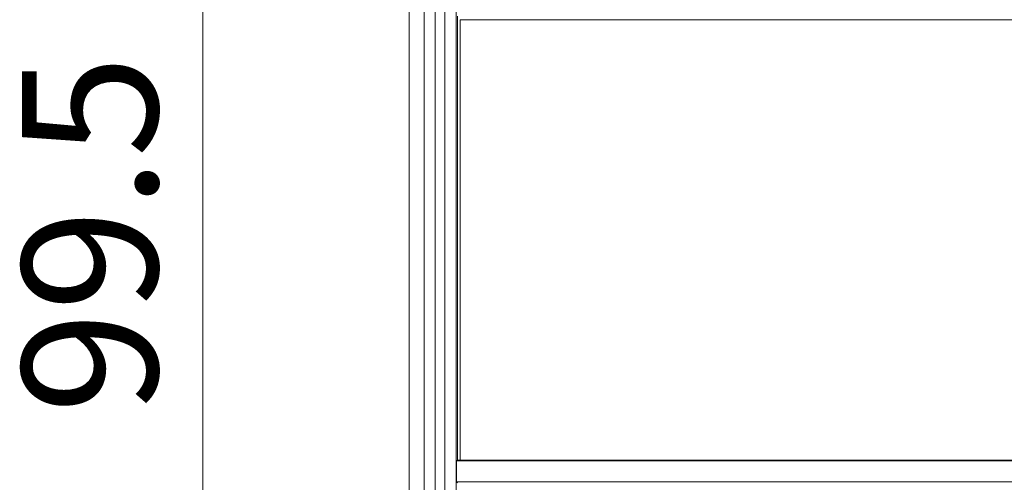
# Model space of a CAD drawing. Units: millimetres. Extents: x -47 to 73, y 181 to 324.
# Drawn here: x -28 to -6, y 253 to 263 of the extents above; entities that cross this region are included whole.
import ezdxf

# ---------------------------------------------------------------- set-up
doc = ezdxf.new("R2010")
doc.units = ezdxf.units.MM
doc.styles.get("Standard").update_dxf_attribs({"font": 'txt.shx', "bigfont": 'extfont2.shx'})

msp = doc.modelspace()

# ---------------------------------------------------------------- linework, layer by layer
at = {"color": 7, "linetype": 'Continuous', "lineweight": 0}
for p, q in [((-19.209, 282.958), (-19.209, 233.958)), ((-18.882, 235.514), (-18.882, 281.402)), ((-18.632, 235.514), (-18.632, 281.402)), ((-18.419, 281.402), (-18.419, 235.514)), ((-18.169, 281.402), (-18.169, 235.514)), ((-18.142, 253.458), (-18.142, 263.292)), ((4.416, 263.208), (-18.084, 263.208)), ((-18.084, 263.208), (-18.084, 253.458)), ((-18.142, 253.458), (-18.16, 253.44)), ((-18.16, 253.44), (4.492, 253.44)), ((-18.16, 253.44), (-18.16, 252.975)), ((-18.084, 253.458), (-18.142, 253.458)), ((-18.084, 253.458), (4.416, 253.458)), ((-18.142, 252.958), (-18.16, 252.975)), ((-18.16, 252.975), (4.492, 252.975))]:
    msp.add_line(p, q, dxfattribs=at)
at = {"color": 7, "lineweight": 0, "ltscale": 2}
msp.add_line((-23.781, 235.708), (-23.781, 281.208), dxfattribs=at)

# ---------------------------------------------------------------- texts
at = {"color": 7, "lineweight": 0, "insert": (-26.281, 258.458), "char_height": 3, "attachment_point": 5, "rotation": 90}
msp.add_mtext('\\A1;\\A1;99.5', dxfattribs=at)

doc.saveas('drawing.dxf')
